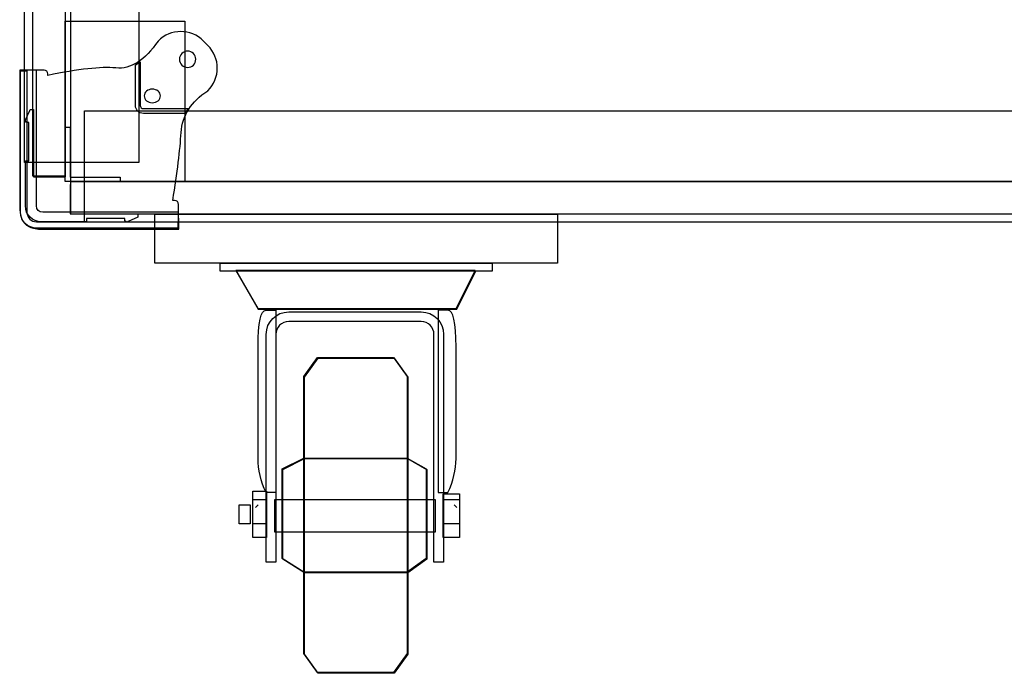
# Model space of a CAD drawing. Units: millimetres. Extents: x 445 to 3037, y 405 to 1812.
# Drawn here: x 2059 to 2366, y 1073 to 1276 of the extents above; entities that cross this region are included whole.
import ezdxf

# ---------------------------------------------------------------- set-up
doc = ezdxf.new("R2010")
doc.units = ezdxf.units.MM
doc.layers.add('WPMFCUK', color=7, linetype='Continuous')

msp = doc.modelspace()

# ---------------------------------------------------------------- linework, layer by layer
at = {"layer": 'WPMFCUK'}
for p, q in [((2075.386, 1225.778), (2075.386, 1661.818)), ((2075.386, 1225.778), (2075.386, 1661.818)), ((2060.986, 1231.718), (2060.986, 1655.891)), ((2060.986, 1231.718), (2060.986, 1655.891)), ((2096.546, 1655.891), (2096.546, 1231.718)), ((2096.546, 1655.891), (2096.546, 1231.718)), ((2063.536, 1227.474), (2063.536, 1327.381)), ((2073.686, 1327.381), (2073.686, 1227.474)), ((2073.686, 1275.731), (2110.936, 1275.731)), ((2073.686, 1225.778), (2073.686, 1275.731)), ((2110.936, 1275.731), (2110.936, 1225.778)), ((2102.576, 1269.571), (2102.576, 1269.571)), ((2102.576, 1269.571), (2102.576, 1269.571)), ((2118.076, 1268.21), (2116.726, 1269.571)), ((2116.726, 1269.571), (2116.726, 1269.571)), ((2118.076, 1268.21), (2116.726, 1269.571)), ((2116.726, 1269.571), (2116.726, 1269.571)), ((2118.076, 1268.21), (2118.076, 1268.21)), ((2118.076, 1268.21), (2118.076, 1268.21)), ((2114.326, 1263.881), (2114.326, 1263.881)), ((2114.326, 1263.881), (2114.326, 1263.881)), ((2066.236, 1260.491), (2059.476, 1260.491)), ((2059.476, 1260.491), (2059.476, 1216.986)), ((2066.246, 1260.491), (2059.476, 1260.491)), ((2059.476, 1260.491), (2059.476, 1216.986)), ((2064.666, 1218.186), (2064.666, 1260.491)), ((2067.086, 1260.491), (2066.236, 1260.491)), ((2067.086, 1260.491), (2066.246, 1260.491)), ((2095.516, 1249.509), (2095.546, 1262.188)), ((2095.516, 1249.509), (2095.546, 1262.188)), ((2095.546, 1262.188), (2097.016, 1263.084)), ((2095.546, 1262.188), (2097.016, 1263.084)), ((2097.016, 1263.084), (2097.016, 1249.509)), ((2097.016, 1263.084), (2097.016, 1249.509)), ((2059.736, 1216.242), (2059.736, 1260.244)), ((2059.736, 1260.244), (2061.726, 1260.244)), ((2059.736, 1216.242), (2059.736, 1260.244)), ((2059.736, 1260.244), (2061.726, 1260.244)), ((2061.726, 1260.244), (2061.726, 1216.228)), ((2061.726, 1260.244), (2061.726, 1216.228)), ((2068.246, 1258.836), (2068.246, 1259.334)), ((2068.246, 1259.334), (2068.246, 1259.334)), ((2068.246, 1258.836), (2068.246, 1259.334)), ((2068.246, 1259.334), (2068.246, 1259.334)), ((2103.316, 1252.458), (2103.316, 1252.458)), ((2103.316, 1252.458), (2103.316, 1252.458)), ((2118.076, 1254.07), (2118.076, 1254.07)), ((2118.076, 1254.07), (2118.076, 1254.07)), ((2062.606, 1247.925), (2062.746, 1248.214)), ((2062.606, 1247.925), (2062.746, 1248.214)), ((2062.606, 1247.925), (2062.746, 1248.214)), ((2062.606, 1247.925), (2062.746, 1248.214)), ((2062.746, 1248.214), (2063.756, 1248.214)), ((2062.746, 1248.214), (2063.756, 1248.214)), ((2062.746, 1248.214), (2063.756, 1248.214)), ((2062.746, 1248.214), (2063.756, 1248.214)), ((2063.756, 1248.214), (2063.756, 1248.214)), ((2063.756, 1248.214), (2063.756, 1227.213)), ((2063.756, 1248.214), (2063.756, 1248.214)), ((2063.756, 1248.214), (2063.756, 1227.213)), ((2063.756, 1248.214), (2063.756, 1248.214)), ((2063.756, 1248.214), (2063.756, 1227.213)), ((2063.756, 1248.214), (2063.756, 1248.214)), ((2063.756, 1248.214), (2063.756, 1227.213)), ((2098.006, 1248.504), (2111.946, 1248.504)), ((2098.006, 1248.504), (2111.946, 1248.504)), ((2111.946, 1248.504), (2110.946, 1247.001)), ((2111.946, 1248.504), (2110.946, 1247.001)), ((2061.146, 1244.838), (2062.606, 1247.925)), ((2061.146, 1244.838), (2062.606, 1247.925)), ((2061.146, 1244.838), (2062.606, 1247.925)), ((2061.146, 1244.838), (2062.606, 1247.925)), ((2062.606, 1247.925), (2062.606, 1247.925)), ((2062.606, 1247.925), (2062.606, 1247.925)), ((2062.606, 1247.925), (2062.606, 1247.925)), ((2062.606, 1247.925), (2062.606, 1247.925)), ((2079.616, 1247.798), (2642.656, 1247.798)), ((2079.616, 1213.088), (2079.616, 1247.798)), ((2079.616, 1247.798), (2642.656, 1247.798)), ((2079.616, 1213.088), (2079.616, 1247.798)), ((2110.946, 1247.001), (2098.026, 1247.001)), ((2110.946, 1247.001), (2098.026, 1247.001)), ((2061.366, 1244.507), (2061.146, 1244.838)), ((2061.366, 1244.507), (2061.146, 1244.838)), ((2061.366, 1244.507), (2061.146, 1244.838)), ((2061.366, 1244.507), (2061.146, 1244.838)), ((2061.606, 1244.175), (2061.366, 1244.507)), ((2061.366, 1244.507), (2061.366, 1244.507)), ((2061.606, 1244.175), (2061.366, 1244.507)), ((2061.366, 1244.507), (2061.366, 1244.507)), ((2061.606, 1244.175), (2061.366, 1244.507)), ((2061.366, 1244.507), (2061.366, 1244.507)), ((2061.606, 1244.175), (2061.366, 1244.507)), ((2061.366, 1244.507), (2061.366, 1244.507)), ((2062.006, 1244.203), (2061.606, 1244.175)), ((2062.006, 1244.203), (2061.606, 1244.175)), ((2062.006, 1244.203), (2061.606, 1244.175)), ((2062.006, 1244.203), (2061.606, 1244.175)), ((2062.346, 1244.203), (2062.006, 1244.203)), ((2062.346, 1244.203), (2062.006, 1244.203)), ((2062.346, 1244.203), (2062.006, 1244.203)), ((2062.346, 1244.203), (2062.006, 1244.203)), ((2062.346, 1232.216), (2062.346, 1244.203)), ((2062.346, 1244.203), (2062.346, 1244.203)), ((2062.346, 1232.216), (2062.346, 1244.203)), ((2062.346, 1244.203), (2062.346, 1244.203)), ((2062.346, 1232.216), (2062.346, 1244.203)), ((2062.346, 1244.203), (2062.346, 1244.203)), ((2062.346, 1232.216), (2062.346, 1244.203)), ((2062.346, 1244.203), (2062.346, 1244.203)), ((2073.746, 1227.213), (2073.746, 1242.686)), ((2073.746, 1242.686), (2075.146, 1242.686)), ((2073.746, 1227.213), (2073.746, 1242.686)), ((2073.746, 1242.686), (2075.146, 1242.686)), ((2073.746, 1227.213), (2073.746, 1242.686)), ((2073.746, 1242.686), (2075.146, 1242.686)), ((2073.746, 1227.213), (2073.746, 1242.686)), ((2073.746, 1242.686), (2075.146, 1242.686)), ((2075.146, 1242.686), (2075.146, 1227.213)), ((2075.146, 1242.686), (2075.146, 1227.213)), ((2075.146, 1242.686), (2075.146, 1227.213)), ((2075.146, 1242.686), (2075.146, 1227.213)), ((2096.546, 1231.718), (2060.986, 1231.718)), ((2096.546, 1231.718), (2060.986, 1231.718)), ((2061.246, 1231.704), (2061.246, 1232.216)), ((2061.246, 1232.216), (2061.846, 1232.216)), ((2061.246, 1231.704), (2061.246, 1232.216)), ((2061.246, 1232.216), (2061.846, 1232.216)), ((2061.246, 1231.704), (2061.246, 1232.216)), ((2061.246, 1232.216), (2061.846, 1232.216)), ((2061.246, 1231.704), (2061.246, 1232.216)), ((2061.246, 1232.216), (2061.846, 1232.216)), ((2061.246, 1218.214), (2061.246, 1231.704)), ((2061.246, 1218.214), (2061.246, 1231.704)), ((2061.246, 1218.214), (2061.246, 1231.704)), ((2061.246, 1218.214), (2061.246, 1231.704)), ((2061.846, 1232.216), (2061.846, 1232.216)), ((2061.846, 1232.216), (2062.346, 1232.216)), ((2061.846, 1232.216), (2061.846, 1232.216)), ((2061.846, 1232.216), (2062.346, 1232.216)), ((2061.846, 1232.216), (2061.846, 1232.216)), ((2061.846, 1232.216), (2062.346, 1232.216)), ((2061.846, 1232.216), (2061.846, 1232.216)), ((2061.846, 1232.216), (2062.346, 1232.216)), ((2073.686, 1227.474), (2063.536, 1227.474)), ((2063.756, 1227.213), (2073.746, 1227.213)), ((2063.756, 1227.213), (2073.746, 1227.213)), ((2063.756, 1227.213), (2073.746, 1227.213)), ((2063.756, 1227.213), (2073.746, 1227.213)), ((2075.146, 1227.213), (2075.256, 1227.101)), ((2075.146, 1227.213), (2075.256, 1227.101)), ((2075.146, 1227.213), (2075.256, 1227.101)), ((2075.146, 1227.213), (2075.256, 1227.101)), ((2075.256, 1227.101), (2090.756, 1227.101)), ((2075.256, 1227.101), (2090.756, 1227.101)), ((2075.256, 1227.101), (2090.756, 1227.101)), ((2075.256, 1227.101), (2090.756, 1227.101)), ((2090.756, 1227.101), (2090.756, 1225.711)), ((2090.756, 1227.101), (2090.756, 1225.711)), ((2090.756, 1227.101), (2090.756, 1225.711)), ((2090.756, 1227.101), (2090.756, 1225.711)), ((2110.936, 1225.778), (2073.686, 1225.778)), ((2075.256, 1224.815), (2075.246, 1224.815)), ((2075.246, 1224.815), (2075.246, 1215.706)), ((2075.256, 1224.815), (2075.246, 1224.815)), ((2075.246, 1224.815), (2075.246, 1215.706)), ((2075.256, 1224.815), (2075.246, 1224.815)), ((2075.246, 1224.815), (2075.246, 1215.706)), ((2075.256, 1224.815), (2075.246, 1224.815)), ((2075.246, 1224.815), (2075.246, 1215.706)), ((2090.756, 1225.711), (2075.256, 1225.711)), ((2075.256, 1225.711), (2075.256, 1224.815)), ((2090.756, 1225.711), (2075.256, 1225.711)), ((2075.256, 1225.711), (2075.256, 1224.815)), ((2090.756, 1225.711), (2075.256, 1225.711)), ((2075.256, 1225.711), (2075.256, 1224.815)), ((2090.756, 1225.711), (2075.256, 1225.711)), ((2075.256, 1225.711), (2075.256, 1224.815)), ((2075.386, 1225.778), (2646.886, 1225.778)), ((2075.386, 1215.621), (2075.386, 1225.778)), ((2646.886, 1225.778), (2075.386, 1225.778)), ((2646.886, 1225.778), (2075.386, 1225.778)), ((2107.636, 1219.922), (2107.146, 1219.922)), ((2107.636, 1219.922), (2107.146, 1219.922)), ((2107.636, 1219.922), (2107.636, 1219.922)), ((2107.636, 1219.922), (2107.636, 1219.922)), ((2108.956, 1217.925), (2108.966, 1218.584)), ((2108.956, 1217.925), (2108.966, 1218.584)), ((2108.996, 1210.993), (2108.956, 1217.925)), ((2108.976, 1210.993), (2108.956, 1217.925)), ((2059.476, 1216.986), (2059.716, 1215.459)), ((2059.476, 1216.986), (2059.716, 1215.459)), ((2108.976, 1216.189), (2066.656, 1216.189)), ((2075.246, 1215.706), (2080.376, 1215.706)), ((2075.246, 1215.706), (2080.376, 1215.706)), ((2075.246, 1215.706), (2080.376, 1215.706)), ((2075.246, 1215.706), (2080.376, 1215.706)), ((2646.886, 1215.621), (2075.386, 1215.621)), ((2080.376, 1215.706), (2096.246, 1215.706)), ((2080.376, 1215.706), (2096.246, 1215.706)), ((2080.376, 1215.706), (2096.246, 1215.706)), ((2080.376, 1215.706), (2096.246, 1215.706)), ((2096.246, 1214.715), (2093.266, 1213.307)), ((2096.246, 1214.715), (2093.266, 1213.307)), ((2096.246, 1214.715), (2093.266, 1213.307)), ((2096.246, 1214.715), (2093.266, 1213.307)), ((2096.246, 1215.706), (2096.246, 1215.028)), ((2096.246, 1215.706), (2096.246, 1215.028)), ((2096.246, 1215.706), (2096.246, 1215.028)), ((2096.246, 1215.706), (2096.246, 1215.028)), ((2096.246, 1215.028), (2096.246, 1214.715)), ((2096.246, 1215.028), (2096.246, 1214.715)), ((2096.246, 1215.028), (2096.246, 1214.715)), ((2096.246, 1215.028), (2096.246, 1214.715)), ((2101.616, 1215.621), (2226.936, 1215.621)), ((2101.616, 1200.381), (2101.616, 1215.621)), ((2226.936, 1215.621), (2226.936, 1200.381)), ((2063.756, 1211.282), (2065.306, 1210.993)), ((2063.756, 1211.282), (2065.306, 1210.993)), ((2064.726, 1213.226), (2108.746, 1213.226)), ((2064.726, 1213.226), (2108.746, 1213.226)), ((2080.246, 1213.212), (2066.246, 1213.212)), ((2066.246, 1213.212), (2066.246, 1213.212)), ((2066.246, 1213.212), (2066.246, 1213.212)), ((2080.246, 1213.212), (2066.246, 1213.212)), ((2066.246, 1213.212), (2066.246, 1213.212)), ((2066.246, 1213.212), (2066.246, 1213.212)), ((2080.246, 1213.212), (2066.246, 1213.212)), ((2066.246, 1213.212), (2066.246, 1213.212)), ((2066.246, 1213.212), (2066.246, 1213.212)), ((2080.246, 1213.212), (2066.246, 1213.212)), ((2066.246, 1213.212), (2066.246, 1213.212)), ((2066.246, 1213.212), (2066.246, 1213.212)), ((2642.656, 1213.088), (2079.616, 1213.088)), ((2642.656, 1213.088), (2079.616, 1213.088)), ((2080.746, 1214.312), (2080.246, 1214.312)), ((2080.246, 1214.312), (2080.246, 1213.706)), ((2080.746, 1214.312), (2080.246, 1214.312)), ((2080.246, 1214.312), (2080.246, 1213.706)), ((2080.746, 1214.312), (2080.246, 1214.312)), ((2080.246, 1214.312), (2080.246, 1213.706)), ((2080.746, 1214.312), (2080.246, 1214.312)), ((2080.246, 1214.312), (2080.246, 1213.706)), ((2080.246, 1213.706), (2080.246, 1213.706)), ((2080.246, 1213.706), (2080.246, 1213.212)), ((2080.246, 1213.706), (2080.246, 1213.706)), ((2080.246, 1213.706), (2080.246, 1213.212)), ((2080.246, 1213.706), (2080.246, 1213.706)), ((2080.246, 1213.706), (2080.246, 1213.212)), ((2080.246, 1213.706), (2080.246, 1213.706)), ((2080.246, 1213.706), (2080.246, 1213.212)), ((2092.246, 1214.312), (2080.746, 1214.312)), ((2092.246, 1214.312), (2080.746, 1214.312)), ((2092.246, 1214.312), (2080.746, 1214.312)), ((2092.246, 1214.312), (2080.746, 1214.312)), ((2092.246, 1213.568), (2092.246, 1214.312)), ((2092.246, 1214.312), (2092.246, 1214.312)), ((2092.246, 1213.554), (2092.246, 1214.312)), ((2092.246, 1214.312), (2092.246, 1214.312)), ((2092.246, 1213.568), (2092.246, 1214.312)), ((2092.246, 1214.312), (2092.246, 1214.312)), ((2092.246, 1213.554), (2092.246, 1214.312)), ((2092.246, 1214.312), (2092.246, 1214.312)), ((2092.576, 1213.349), (2092.246, 1213.568)), ((2092.576, 1213.349), (2092.246, 1213.568)), ((2092.576, 1213.349), (2092.246, 1213.554)), ((2092.576, 1213.349), (2092.246, 1213.554)), ((2092.916, 1213.141), (2092.576, 1213.349)), ((2092.576, 1213.349), (2092.576, 1213.349)), ((2092.916, 1213.141), (2092.576, 1213.349)), ((2092.576, 1213.349), (2092.576, 1213.349)), ((2092.916, 1213.141), (2092.576, 1213.349)), ((2092.576, 1213.349), (2092.576, 1213.349)), ((2092.916, 1213.141), (2092.576, 1213.349)), ((2092.576, 1213.349), (2092.576, 1213.349)), ((2093.266, 1213.307), (2092.916, 1213.141)), ((2093.266, 1213.307), (2092.916, 1213.141)), ((2093.266, 1213.307), (2092.916, 1213.141)), ((2093.266, 1213.307), (2092.916, 1213.141)), ((2093.266, 1213.307), (2093.266, 1213.307)), ((2093.266, 1213.307), (2093.266, 1213.307)), ((2093.266, 1213.307), (2093.266, 1213.307)), ((2093.266, 1213.307), (2093.266, 1213.307)), ((2108.746, 1213.226), (2108.746, 1211.24)), ((2108.746, 1213.226), (2108.746, 1211.24)), ((2108.746, 1211.24), (2064.746, 1211.24)), ((2108.746, 1211.24), (2064.746, 1211.24)), ((2065.306, 1210.993), (2108.996, 1210.993)), ((2065.306, 1210.993), (2108.976, 1210.993)), ((2226.936, 1200.381), (2101.616, 1200.381)), ((2121.946, 1200.381), (2206.616, 1200.381)), ((2121.946, 1197.845), (2121.946, 1200.381)), ((2121.946, 1200.381), (2206.616, 1200.381)), ((2121.946, 1197.845), (2121.946, 1200.381)), ((2206.616, 1200.381), (2206.616, 1197.845)), ((2206.616, 1200.381), (2206.616, 1197.845)), ((2206.616, 1197.845), (2121.946, 1197.845)), ((2206.616, 1197.845), (2121.946, 1197.845)), ((2126.806, 1198.053), (2133.596, 1186.203)), ((2201.326, 1198.053), (2126.806, 1198.053)), ((2127.036, 1197.845), (2133.796, 1185.995)), ((2201.526, 1197.845), (2127.036, 1197.845)), ((2195.396, 1186.203), (2201.326, 1198.053)), ((2195.606, 1185.995), (2201.526, 1197.845)), ((2133.596, 1186.203), (2195.396, 1186.203)), ((2133.796, 1185.995), (2195.606, 1185.995)), ((2136.256, 1185.706), (2139.246, 1185.706)), ((2136.256, 1185.706), (2139.246, 1185.706)), ((2139.246, 1185.706), (2139.246, 1128.848)), ((2139.246, 1185.706), (2139.246, 1128.848)), ((2143.246, 1185.169), (2163.876, 1185.169)), ((2143.246, 1185.169), (2163.876, 1185.169)), ((2163.876, 1185.169), (2184.516, 1185.169)), ((2163.876, 1185.169), (2184.516, 1185.169)), ((2192.846, 1185.706), (2189.846, 1185.706)), ((2189.846, 1185.706), (2189.846, 1128.848)), ((2192.846, 1185.706), (2189.846, 1185.706)), ((2189.846, 1185.706), (2189.846, 1128.848)), ((2163.876, 1182.178), (2143.246, 1182.178)), ((2163.876, 1182.178), (2143.246, 1182.178)), ((2184.516, 1182.178), (2163.876, 1182.178)), ((2184.516, 1182.178), (2163.876, 1182.178)), ((2136.256, 1107.213), (2136.256, 1178.167)), ((2136.256, 1107.213), (2136.256, 1178.167)), ((2139.246, 1178.167), (2139.246, 1107.213)), ((2139.246, 1178.167), (2139.246, 1107.213)), ((2188.506, 1107.213), (2188.506, 1178.167)), ((2188.506, 1107.213), (2188.506, 1178.167)), ((2191.506, 1178.167), (2191.506, 1107.213)), ((2191.506, 1178.167), (2191.506, 1107.213)), ((2133.716, 1139.513), (2133.716, 1174.297)), ((2133.716, 1139.513), (2133.716, 1174.297)), ((2195.366, 1139.513), (2195.366, 1174.297)), ((2195.366, 1139.513), (2195.366, 1174.297)), ((2147.976, 1165.036), (2152.206, 1170.959)), ((2148.196, 1164.828), (2152.426, 1170.755)), ((2152.206, 1170.959), (2175.926, 1170.959)), ((2152.426, 1170.755), (2176.136, 1170.755)), ((2175.926, 1170.959), (2180.156, 1165.036)), ((2176.136, 1170.755), (2180.366, 1164.828)), ((2147.976, 1078.673), (2147.976, 1165.036)), ((2148.196, 1078.466), (2148.196, 1164.828)), ((2180.156, 1165.036), (2180.156, 1078.673)), ((2180.366, 1164.828), (2180.366, 1078.466)), ((2133.716, 1139.513), (2133.716, 1139.513)), ((2141.216, 1136.246), (2147.976, 1139.636)), ((2141.416, 1136.042), (2148.196, 1139.432)), ((2147.976, 1139.636), (2180.156, 1139.636)), ((2148.196, 1139.432), (2180.366, 1139.432)), ((2180.156, 1139.636), (2186.076, 1136.246)), ((2180.366, 1139.432), (2186.286, 1136.042)), ((2195.366, 1139.513), (2195.366, 1139.513)), ((2141.216, 1108.313), (2141.216, 1136.246)), ((2141.416, 1108.094), (2141.416, 1136.042)), ((2186.076, 1136.246), (2186.076, 1108.313)), ((2186.286, 1136.042), (2186.286, 1108.094)), ((2132.106, 1129.261), (2136.336, 1129.261)), ((2132.106, 1114.875), (2132.106, 1129.261)), ((2132.106, 1129.261), (2136.336, 1129.261)), ((2132.106, 1114.875), (2132.106, 1129.261)), ((2139.246, 1128.848), (2136.256, 1128.848)), ((2139.246, 1128.848), (2136.256, 1128.848)), ((2136.336, 1129.261), (2136.336, 1114.875)), ((2136.336, 1129.261), (2136.336, 1114.875)), ((2189.846, 1128.848), (2192.846, 1128.848)), ((2189.846, 1128.848), (2192.846, 1128.848)), ((2132.106, 1126.725), (2136.336, 1126.725)), ((2138.886, 1126.725), (2188.836, 1126.725)), ((2138.886, 1116.568), (2138.886, 1126.725)), ((2138.886, 1126.725), (2188.836, 1126.725)), ((2138.886, 1116.568), (2138.886, 1126.725)), ((2188.836, 1126.725), (2188.836, 1116.568)), ((2188.836, 1126.725), (2188.836, 1116.568)), ((2191.376, 1128.422), (2196.456, 1128.422)), ((2191.376, 1114.875), (2191.376, 1128.422)), ((2191.376, 1128.422), (2196.456, 1128.422)), ((2191.376, 1114.875), (2191.376, 1128.422)), ((2191.376, 1126.725), (2196.456, 1126.725)), ((2196.456, 1128.422), (2196.456, 1114.875)), ((2196.456, 1128.422), (2196.456, 1114.875)), ((2127.876, 1125.031), (2131.266, 1125.031)), ((2127.876, 1119.105), (2127.876, 1125.031)), ((2127.876, 1125.031), (2131.266, 1125.031)), ((2127.876, 1119.105), (2127.876, 1125.031)), ((2131.266, 1125.031), (2131.266, 1119.105)), ((2131.266, 1125.031), (2131.266, 1119.105)), ((2132.956, 1124.188), (2133.796, 1125.031)), ((2195.606, 1124.188), (2194.766, 1125.031)), ((2131.266, 1119.105), (2127.876, 1119.105)), ((2131.266, 1119.105), (2127.876, 1119.105)), ((2136.336, 1119.105), (2132.106, 1119.105)), ((2188.836, 1116.568), (2138.886, 1116.568)), ((2188.836, 1116.568), (2138.886, 1116.568)), ((2196.456, 1119.105), (2191.376, 1119.105)), ((2136.336, 1114.875), (2132.106, 1114.875)), ((2136.336, 1114.875), (2132.106, 1114.875)), ((2196.456, 1114.875), (2191.376, 1114.875)), ((2196.456, 1114.875), (2191.376, 1114.875)), ((2139.246, 1107.213), (2136.256, 1107.213)), ((2139.246, 1107.213), (2136.256, 1107.213)), ((2147.976, 1104.069), (2141.216, 1108.313)), ((2148.196, 1103.865), (2141.416, 1108.094)), ((2186.076, 1108.313), (2180.156, 1104.069)), ((2186.286, 1108.094), (2180.366, 1103.865)), ((2191.506, 1107.213), (2188.506, 1107.213)), ((2191.506, 1107.213), (2188.506, 1107.213)), ((2180.156, 1104.069), (2147.976, 1104.069)), ((2180.366, 1103.865), (2148.196, 1103.865)), ((2152.206, 1072.748), (2147.976, 1078.673)), ((2152.426, 1072.541), (2148.196, 1078.466)), ((2180.156, 1078.673), (2175.926, 1072.748)), ((2180.366, 1078.466), (2176.136, 1072.541)), ((2175.926, 1072.748), (2152.206, 1072.748)), ((2176.136, 1072.541), (2152.426, 1072.541))]:
    msp.add_line(p, q, dxfattribs=at)
for points in [[(2116.726, 1269.571), (2112.806, 1273.473), (2106.486, 1273.473), (2102.576, 1269.571)], [(2116.726, 1269.571), (2112.806, 1273.473), (2106.486, 1273.473), (2102.576, 1269.571)], [(2102.576, 1269.571), (2098.466, 1263.511), (2094.086, 1260.713), (2089.436, 1261.168)], [(2102.576, 1269.571), (2098.466, 1263.511), (2094.086, 1260.713), (2089.436, 1261.168)], [(2118.076, 1254.07), (2121.986, 1257.969), (2121.986, 1264.308), (2118.076, 1268.21)], [(2118.076, 1254.07), (2121.986, 1257.969), (2121.986, 1264.308), (2118.076, 1268.21)], [(2111.786, 1266.432), (2110.386, 1266.432), (2109.246, 1265.289), (2109.246, 1263.881)], [(2111.786, 1266.432), (2110.386, 1266.432), (2109.246, 1265.289), (2109.246, 1263.881)], [(2109.246, 1263.881), (2109.246, 1262.477), (2110.386, 1261.345), (2111.786, 1261.345)], [(2109.246, 1263.881), (2109.246, 1262.477), (2110.386, 1261.345), (2111.786, 1261.345)], [(2114.326, 1263.881), (2114.326, 1265.289), (2113.186, 1266.432), (2111.786, 1266.432)], [(2114.326, 1263.881), (2114.326, 1265.289), (2113.186, 1266.432), (2111.786, 1266.432)], [(2111.786, 1261.345), (2113.186, 1261.345), (2114.326, 1262.477), (2114.326, 1263.881)], [(2111.786, 1261.345), (2113.186, 1261.345), (2114.326, 1262.477), (2114.326, 1263.881)], [(2068.246, 1259.334), (2068.246, 1259.969), (2067.716, 1260.491), (2067.086, 1260.491)], [(2068.246, 1259.334), (2068.246, 1259.969), (2067.716, 1260.491), (2067.086, 1260.491)], [(2089.436, 1261.168), (2084.776, 1261.62), (2077.726, 1260.851), (2068.246, 1258.836)], [(2089.436, 1261.168), (2084.776, 1261.62), (2077.726, 1260.851), (2068.246, 1258.836)], [(2100.776, 1254.564), (2099.376, 1254.564), (2098.246, 1253.629), (2098.246, 1252.458)], [(2100.776, 1254.564), (2099.376, 1254.564), (2098.246, 1253.629), (2098.246, 1252.458)], [(2103.316, 1252.458), (2103.316, 1253.629), (2102.186, 1254.564), (2100.776, 1254.564)], [(2103.316, 1252.458), (2103.316, 1253.629), (2102.186, 1254.564), (2100.776, 1254.564)], [(2098.246, 1252.458), (2098.246, 1251.287), (2099.376, 1250.334), (2100.776, 1250.334)], [(2098.246, 1252.458), (2098.246, 1251.287), (2099.376, 1250.334), (2100.776, 1250.334)], [(2100.776, 1250.334), (2102.186, 1250.334), (2103.316, 1251.287), (2103.316, 1252.458)], [(2100.776, 1250.334), (2102.186, 1250.334), (2103.316, 1251.287), (2103.316, 1252.458)], [(2109.766, 1241.035), (2110.126, 1246.408), (2112.896, 1250.747), (2118.076, 1254.07)], [(2109.766, 1241.035), (2110.126, 1246.408), (2112.896, 1250.747), (2118.076, 1254.07)], [(2098.026, 1247.001), (2096.626, 1247.001), (2095.516, 1248.116), (2095.516, 1249.509)], [(2098.026, 1247.001), (2096.626, 1247.001), (2095.516, 1248.116), (2095.516, 1249.509)], [(2097.016, 1249.509), (2097.016, 1248.959), (2097.456, 1248.504), (2098.006, 1248.504)], [(2097.016, 1249.509), (2097.016, 1248.959), (2097.456, 1248.504), (2098.006, 1248.504)], [(2107.146, 1219.922), (2108.536, 1228.617), (2109.416, 1235.659), (2109.766, 1241.035)], [(2107.146, 1219.922), (2108.536, 1228.617), (2109.416, 1235.659), (2109.766, 1241.035)], [(2066.246, 1213.212), (2063.486, 1213.212), (2061.246, 1215.445), (2061.246, 1218.214)], [(2066.246, 1213.212), (2063.486, 1213.212), (2061.246, 1215.445), (2061.246, 1218.214)], [(2066.246, 1213.212), (2063.486, 1213.212), (2061.246, 1215.445), (2061.246, 1218.214)], [(2066.246, 1213.212), (2063.486, 1213.212), (2061.246, 1215.445), (2061.246, 1218.214)], [(2066.656, 1216.189), (2065.556, 1216.189), (2064.666, 1217.082), (2064.666, 1218.186)], [(2107.666, 1219.922), (2107.666, 1219.922), (2107.656, 1219.922), (2107.636, 1219.922)], [(2107.666, 1219.922), (2107.666, 1219.922), (2107.656, 1219.922), (2107.636, 1219.922)], [(2108.966, 1218.584), (2108.976, 1219.315), (2108.396, 1219.907), (2107.666, 1219.922)], [(2108.966, 1218.584), (2108.976, 1219.315), (2108.396, 1219.907), (2107.666, 1219.922)], [(2059.716, 1215.459), (2060.026, 1213.349), (2061.646, 1211.667), (2063.756, 1211.282)], [(2059.716, 1215.459), (2060.026, 1213.349), (2061.646, 1211.667), (2063.756, 1211.282)], [(2064.746, 1211.24), (2061.986, 1211.24), (2059.736, 1213.487), (2059.736, 1216.242)], [(2064.746, 1211.24), (2061.986, 1211.24), (2059.736, 1213.487), (2059.736, 1216.242)], [(2061.726, 1216.228), (2061.726, 1214.577), (2063.066, 1213.226), (2064.726, 1213.226)], [(2061.726, 1216.228), (2061.726, 1214.577), (2063.066, 1213.226), (2064.726, 1213.226)], [(2133.716, 1174.297), (2133.716, 1181.903), (2134.556, 1185.706), (2136.256, 1185.706)], [(2133.716, 1174.297), (2133.716, 1181.903), (2134.556, 1185.706), (2136.256, 1185.706)], [(2136.256, 1178.167), (2136.256, 1182.04), (2139.376, 1185.169), (2143.246, 1185.169)], [(2136.256, 1178.167), (2136.256, 1182.04), (2139.376, 1185.169), (2143.246, 1185.169)], [(2184.516, 1185.169), (2188.386, 1185.169), (2191.506, 1182.04), (2191.506, 1178.167)], [(2184.516, 1185.169), (2188.386, 1185.169), (2191.506, 1182.04), (2191.506, 1178.167)], [(2195.366, 1174.297), (2195.366, 1181.903), (2194.526, 1185.706), (2192.846, 1185.706)], [(2195.366, 1174.297), (2195.366, 1181.903), (2194.526, 1185.706), (2192.846, 1185.706)], [(2143.246, 1182.178), (2141.036, 1182.178), (2139.246, 1180.386), (2139.246, 1178.167)], [(2143.246, 1182.178), (2141.036, 1182.178), (2139.246, 1180.386), (2139.246, 1178.167)], [(2188.506, 1178.167), (2188.506, 1180.386), (2186.716, 1182.178), (2184.516, 1182.178)], [(2188.506, 1178.167), (2188.506, 1180.386), (2186.716, 1182.178), (2184.516, 1182.178)], [(2136.256, 1128.848), (2134.556, 1132.404), (2133.716, 1135.957), (2133.716, 1139.513)], [(2136.256, 1128.848), (2134.556, 1132.404), (2133.716, 1135.957), (2133.716, 1139.513)], [(2192.846, 1128.848), (2194.526, 1132.404), (2195.366, 1135.957), (2195.366, 1139.513)], [(2192.846, 1128.848), (2194.526, 1132.404), (2195.366, 1135.957), (2195.366, 1139.513)]]:
    msp.add_open_spline(points, degree=3, dxfattribs=at)

doc.saveas('drawing.dxf')
